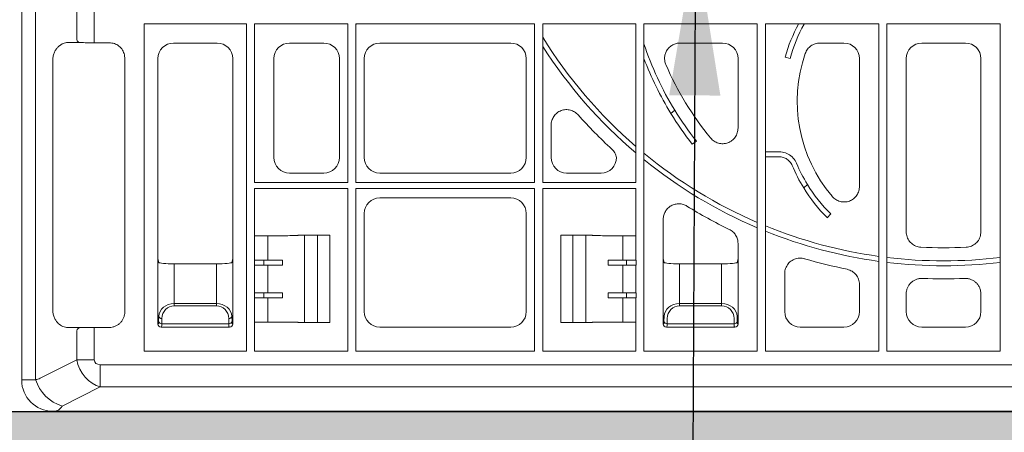
# Model space of a CAD drawing. Units: inches. Extents: x 95 to 119694, y 160 to 11084.
# Drawn here: x 13588 to 13904, y 1917 to 2049 of the extents above; entities that cross this region are included whole.
import ezdxf

# ---------------------------------------------------------------- set-up
doc = ezdxf.new("R2010")
doc.units = ezdxf.units.IN
doc.header["$MEASUREMENT"] = 0
doc.layers.get('0').update_dxf_attribs({"lineweight": 0})
for name, color, linetype, lineweight in [('ACO STORM-BRIXX', 7, 'Continuous', 15), ('Hatch Lines', 7, 'Continuous', 25), ('Hatching', 7, 'Continuous', 0)]:
    doc.layers.add(name, color=color, linetype=linetype, lineweight=lineweight)
doc.styles.add('Text Style 1', font='arial.ttf')
doc.dimstyles.new('Common Dimension Style 1', dxfattribs={"dimtxt": 15.875, "dimasz": 15.875, "dimexe": 15.875, "dimexo": 15.875, "dimgap": 15.875, "dimtad": 0, "dimtih": 1, "dimtoh": 1, "dimdec": 3, "dimzin": 0, "dimdsep": 46, "dimlunit": 4, "dimtxsty": 'Text Style 1', "dimcen": 0, "dimadec": 0, "dimazin": 0, "dimtfac": 1, "dimtdec": 3, "dimtofl": 0, "dimtmove": 0, "dimatfit": 3, "dimfxl": 1, "dimtolj": 1, "dimtzin": 0, "dimarcsym": 0})

# ---------------------------------------------------------------- blocks, each defined once
blk = doc.blocks.new('panel')
at = {"layer": 'ACO STORM-BRIXX'}
for p, q in [((-296, 443.5), (-296, -443.5)), ((-291.55, 443.37), (-291.55, -443.37)), ((-278.34, -333.6), (-278.34, -321.9)), ((-272.69, -321.84), (-272.69, -333.66)), ((-256.7, -329.05), (-256.7, -434.2)), ((-256.7, -329.05), (-223.8, -329.05)), ((-223.8, -329.05), (-223.8, -434.2)), ((-221.2, -329.05), (-221.2, -380)), ((-221.2, -329.05), (-191.3, -329.05)), ((-191.3, -380), (-191.3, -329.05)), ((-188.7, -329.05), (-131.3, -329.05)), ((-188.7, -329.05), (-188.7, -380)), ((-188.54, -329.21), (-188.7, -329.05)), ((-131.3, -380), (-131.3, -329.05)), ((-128.7, -329.05), (-128.7, -380)), ((-128.7, -329.05), (-98.8, -329.05)), ((-98.8, -380), (-98.8, -329.05)), ((-96.2, -329.05), (-59.8, -329.05)), ((-96.2, -329.05), (-96.2, -434.2)), ((-59.8, -434.2), (-59.8, -329.05)), ((-57.2, -329.05), (-20.8, -329.05)), ((-57.2, -329.05), (-57.2, -434.2)), ((-20.8, -434.2), (-20.8, -329.05)), ((-18.2, -329.05), (18.2, -329.05)), ((-18.2, -329.05), (-18.2, -434.2)), ((18.2, -329.05), (18.2, -434.2)), ((-277.41, -335.09), (-281.17, -335.09)), ((-272.69, -333.66), (-272.69, -335.15)), ((-274.82, -335.18), (-274.83, -335.18)), ((-267.88, -335.15), (-272.69, -335.15)), ((-233.23, -335.25), (-247.27, -335.25)), ((-210.02, -335.25), (-198.98, -335.25)), ((-138.98, -335.25), (-181.02, -335.25)), ((-70.98, -335.25), (-84.59, -335.25)), ((-31.98, -335.25), (-39.7, -335.25)), ((7.02, -335.25), (-7.02, -335.25)), ((-286.02, -340.67), (-286.02, -421.08)), ((-262.9, -421.62), (-262.9, -340.13)), ((-252.25, -340.23), (-252.25, -404.5)), ((-228.25, -404.5), (-228.25, -340.23)), ((-215, -372.02), (-215, -340.23)), ((-194, -340.23), (-194, -372.02)), ((-186, -340.23), (-186, -372.02)), ((-134, -372.02), (-134, -340.23)), ((-66, -362.56), (-66, -340.23)), ((-49.26, -340.19), (-50.88, -339.74)), ((-27, -381.25), (-27, -340.23)), ((-12, -340.23), (-12, -395.85)), ((12, -340.23), (12, -395.85)), ((-87.56, -357.84), (-86.31, -356.86)), ((-126, -361.67), (-126, -372.02)), ((-79.36, -366.73), (-80.68, -367.77)), ((-57.11, -370.21), (-52.72, -370.21)), ((-57.11, -371.79), (-52.77, -371.79)), ((-198.98, -377), (-210.02, -377)), ((-181.02, -377), (-138.98, -377)), ((-121.02, -377), (-109.98, -377)), ((-191.3, -380), (-221.2, -380)), ((-218.32, -382), (-221.2, -382)), ((-221.2, -397.13), (-221.2, -382)), ((-209.46, -382), (-218.32, -382)), ((-207.29, -382), (-209.46, -382)), ((-207.26, -382), (-207.29, -382)), ((-207.26, -382), (-191.3, -382)), ((-191.3, -382), (-191.3, -434.2)), ((-131.3, -380), (-188.7, -380)), ((-131.3, -382), (-188.7, -382)), ((-188.7, -382), (-188.7, -434.2)), ((-131.3, -434.2), (-131.3, -382)), ((-98.8, -380), (-128.7, -380)), ((-112.74, -382), (-128.7, -382)), ((-128.7, -382), (-128.7, -434.2)), ((-112.74, -382), (-112.71, -382)), ((-112.71, -382), (-110.54, -382)), ((-110.54, -382), (-101.68, -382)), ((-101.68, -382), (-98.8, -382)), ((-98.8, -397.13), (-98.8, -382)), ((-44.88, -381.79), (-43.74, -380.64)), ((-138.98, -385), (-181.02, -385)), ((-186, -389.98), (-186, -421.52)), ((-134, -421.52), (-134, -389.98)), ((-90, -391.88), (-90, -404.5)), ((-36.2, -390.15), (-37.39, -391.34)), ((-221.22, -397.15), (-221.2, -397.13)), ((-221.22, -397.15), (-221.22, -404.95)), ((-216.98, -397.13), (-216.98, -404.95)), ((-209.46, -397.1), (-207.29, -397.05)), ((-207.29, -397.05), (-207.19, -397)), ((-197.11, -397), (-207.19, -397)), ((-205.16, -397), (-205.16, -425)), ((-201, -397), (-201, -425)), ((-197.11, -397), (-197.11, -425)), ((-122.89, -425), (-122.89, -397)), ((-112.81, -397), (-122.89, -397)), ((-119, -397), (-119, -425)), ((-114.84, -397), (-114.84, -425)), ((-112.71, -397.05), (-112.81, -397)), ((-110.54, -397.1), (-112.71, -397.05)), ((-103.02, -397.15), (-103.02, -404.95)), ((-98.8, -397.13), (-98.78, -397.15)), ((-98.78, -397.15), (-98.78, -404.95)), ((-66, -404.5), (-66, -399.6)), ((-252.25, -404.5), (-252.25, -425.5)), ((-252, -405.73), (-252.25, -404.5)), ((-228.25, -404.5), (-228.5, -405.73)), ((-228.25, -425.5), (-228.25, -404.5)), ((-90, -404.5), (-90, -425.5)), ((-89.75, -405.73), (-90, -404.5)), ((-66, -404.5), (-66.25, -405.73)), ((-66, -425.5), (-66, -404.5)), ((-233.5, -406.16), (-247, -406.16)), ((-247, -406.16), (-247, -418.94)), ((-233.5, -418.94), (-233.5, -406.16)), ((-221.25, -404.97), (-221.22, -404.95)), ((-221.25, -406.53), (-221.25, -404.97)), ((-221.25, -406.53), (-221.22, -406.55)), ((-221.22, -404.95), (-216.98, -404.95)), ((-221.22, -406.55), (-221.22, -415.45)), ((-221.22, -406.55), (-216.98, -406.55)), ((-218.21, -404.95), (-218.21, -406.55)), ((-216.98, -406.55), (-216.98, -415.45)), ((-212.27, -406.56), (-212.27, -404.94)), ((-107.73, -406.56), (-107.73, -404.94)), ((-98.78, -404.95), (-103.02, -404.95)), ((-98.78, -406.55), (-103.02, -406.55)), ((-103.02, -406.55), (-103.02, -415.45)), ((-101.79, -406.55), (-101.79, -404.95)), ((-98.78, -404.95), (-98.75, -404.97)), ((-98.78, -406.55), (-98.75, -406.53)), ((-98.78, -406.55), (-98.78, -415.45)), ((-98.75, -404.97), (-98.75, -406.53)), ((-84.75, -406.16), (-71.25, -406.16)), ((-84.75, -406.16), (-84.75, -418.94)), ((-71.25, -418.94), (-71.25, -406.16)), ((-51, -409.31), (-51, -421.52)), ((-27, -421.52), (-27, -412.79)), ((-221.22, -415.45), (-221.25, -415.47)), ((-221.25, -417.03), (-221.25, -415.47)), ((-221.22, -417.05), (-221.25, -417.03)), ((-216.98, -415.45), (-221.22, -415.45)), ((-221.22, -417.05), (-221.22, -424.85)), ((-216.98, -417.05), (-221.22, -417.05)), ((-218.21, -415.45), (-218.21, -417.05)), ((-216.98, -417.05), (-216.98, -424.87)), ((-212.27, -415.44), (-212.27, -417.06)), ((-107.73, -415.44), (-107.73, -417.06)), ((-103.02, -415.45), (-98.78, -415.45)), ((-103.02, -417.05), (-98.78, -417.05)), ((-103.02, -417.05), (-103.02, -424.87)), ((-101.79, -417.05), (-101.79, -415.45)), ((-98.75, -415.47), (-98.78, -415.45)), ((-98.75, -417.03), (-98.78, -417.05)), ((-98.78, -417.05), (-98.78, -424.85)), ((-98.75, -415.47), (-98.75, -417.03)), ((-12, -415.83), (-12, -421.52)), ((12, -415.83), (12, -421.52)), ((-247, -418.94), (-247, -419.64)), ((-247, -418.94), (-233.5, -418.94)), ((-233.5, -419.64), (-247, -419.64)), ((-233.5, -418.94), (-233.5, -419.64)), ((-84.75, -418.94), (-84.75, -419.64)), ((-84.75, -418.94), (-71.25, -418.94)), ((-71.25, -419.64), (-84.75, -419.64)), ((-71.25, -418.94), (-71.25, -419.64)), ((-252.03, -424.7), (-252, -423.01)), ((-228.5, -423.01), (-228.47, -424.7)), ((-89.78, -424.7), (-89.75, -423.01)), ((-66.25, -423.01), (-66.22, -424.7)), ((-281.17, -426.66), (-277.41, -426.66)), ((-272.69, -426.6), (-267.88, -426.6)), ((-272.69, -428.09), (-272.69, -426.6)), ((-252.25, -425.5), (-252.06, -425.31)), ((-251.06, -426.31), (-251.25, -426.5)), ((-251.25, -426.5), (-229.25, -426.5)), ((-251, -423.71), (-251.03, -425.39)), ((-251.03, -425.39), (-229.47, -425.39)), ((-229.47, -425.39), (-229.5, -423.71)), ((-229.25, -426.5), (-229.44, -426.31)), ((-228.44, -425.31), (-228.25, -425.5)), ((-221.22, -424.85), (-221.2, -424.87)), ((-221.2, -434.2), (-221.2, -424.87)), ((-209.46, -424.9), (-207.29, -424.95)), ((-207.29, -424.95), (-207.19, -425)), ((-197.11, -425), (-207.19, -425)), ((-181.02, -426.5), (-138.98, -426.5)), ((-112.81, -425), (-122.89, -425)), ((-112.71, -424.95), (-112.81, -425)), ((-110.54, -424.9), (-112.71, -424.95)), ((-98.8, -424.87), (-98.78, -424.85)), ((-98.8, -434.2), (-98.8, -424.87)), ((-90, -425.5), (-89.81, -425.31)), ((-88.81, -426.31), (-89, -426.5)), ((-89, -426.5), (-67, -426.5)), ((-88.75, -423.71), (-88.78, -425.39)), ((-88.78, -425.39), (-67.22, -425.39)), ((-67.22, -425.39), (-67.25, -423.71)), ((-67, -426.5), (-67.19, -426.31)), ((-66.19, -425.31), (-66, -425.5)), ((-46.02, -426.5), (-31.98, -426.5)), ((-7.02, -426.5), (7.02, -426.5)), ((-278.34, -437.03), (-278.34, -428.15)), ((-272.69, -428.09), (-272.69, -437.03)), ((-256.7, -434.2), (-223.8, -434.2)), ((-218.32, -434.2), (-221.2, -434.2)), ((-209.46, -434.2), (-218.32, -434.2)), ((-207.29, -434.2), (-209.46, -434.2)), ((-207.26, -434.2), (-207.29, -434.2)), ((-191.3, -434.2), (-207.26, -434.2)), ((-188.7, -434.2), (-131.3, -434.2)), ((-128.7, -434.2), (-112.74, -434.2)), ((-112.71, -434.2), (-110.54, -434.2)), ((-110.54, -434.2), (-101.68, -434.2)), ((-101.68, -434.2), (-98.8, -434.2)), ((-96.2, -434.2), (-59.8, -434.2)), ((-57.2, -434.2), (-20.8, -434.2)), ((-18.2, -434.2), (18.2, -434.2)), ((-290.09, -442.9), (-278.34, -437.03)), ((-278.34, -437.03), (-272.69, -437.03)), ((-270.75, -438.56), (270.75, -438.56)), ((-270.75, -445.71), (-270.75, -438.56)), ((-296, -443.5), (-295.94, -443.44)), ((-293.41, -443.43), (-291.55, -443.37)), ((-270.75, -445.71), (-283.02, -451.84)), ((270.75, -445.71), (-270.75, -445.71)), ((-286, -453.5), (286, -453.5)), ((-284.47, -453.24), (-285.34, -453.5))]:
    blk.add_line(p, q, dxfattribs=at)
for centre, radius, start, end in [((-0.06, -354.22), 52.84, 151.6625, 164.0939), ((0.06, -353.79), 51.16, 151.1997, 164.5927), ((-276.94, -333.76), 1.41, 173.6276, 250.3841), ((0, -254), 151.21, 211.6661, 229.2026), ((0, -254), 152.79, 212.6114, 229.7106), ((0, -304), 101.21, 198.107, 211.4838), ((0, -304), 102.79, 200.6244, 211.5895), ((0, -354), 47, 160.8716, 220.4381), ((0, -304), 97, 203.187, 219.5227), ((-0.27, -303.65), 101.16, 211.7321, 218.5731), ((0, -254), 157, 221.6586, 227.2841), ((0.28, -304.35), 102.84, 211.3413, 218.0734), ((0, -254), 151.21, 230.4916, 246.7047), ((0, -254), 152.79, 230.977, 246.9588), ((0, -354), 52.79, 202.8953, 211.763), ((0, -354), 51.21, 202.8452, 211.3481), ((0.16, -354.16), 52.84, 211.5198, 224.7124), ((-0.16, -353.84), 51.16, 211.5911, 225.2112), ((0, -254), 157, 238.3405, 244.0106), ((0, -254), 151.21, 247.7731, 262.0936), ((0, -254), 152.79, 248.0143, 262.1757), ((0, -254), 147, 267.1671, 272.8329), ((0, -254), 157, 253.4949, 258.6129), ((0, -254), 151.21, 263.0871, 276.9129), ((0, -254), 152.79, 263.1587, 276.8413), ((0, -254), 157, 267.5165, 272.4835), ((-251.12, -422.81), 0.904, 192.9056, 277.5148), ((-229.38, -422.81), 0.904, 262.4851, 347.0953), ((-276.94, -427.99), 1.41, 109.6146, 186.3726), ((-251.15, -424.49), 0.904, 192.9037, 277.5151), ((-229.35, -424.49), 0.904, 262.486, 347.0944), ((-88.9, -424.49), 0.904, 192.9046, 277.5146), ((-67.1, -424.49), 0.904, 262.485, 347.0958), ((-286, -443.5), 10, 180.0005, 269.9995), ((-292.32, -438.43), 5, 278.96, 296.5651), ((-279.15, -439.43), 13, 197.6292, 252.7142)]:
    blk.add_arc(centre, radius, start, end, dxfattribs=at)
for centre, major_axis, ratio, start_param, end_param in [((-247.23, -340.27), (3.56, -3.56), 0.992433, 2.359993, 3.923193), ((-233.27, -340.27), (3.56, 3.56), 0.992433, -0.7816, 0.7816), ((-209.98, -340.27), (3.56, -3.56), 0.992433, 2.359993, 3.923193), ((-199.02, -340.27), (3.56, 3.56), 0.992433, -0.7816, 0.7816), ((-180.98, -340.27), (3.56, -3.56), 0.992433, 2.359993, 3.923193), ((-139.02, -340.27), (3.56, 3.56), 0.992433, -0.7816, 0.7816), ((-71.02, -340.27), (3.56, 3.56), 0.992433, -0.7816, 0.7816), ((-32.02, -340.27), (3.56, 3.56), 0.992433, -0.7816, 0.7816), ((-6.98, -340.27), (3.56, -3.56), 0.992433, 2.359993, 3.923193), ((6.98, -340.27), (3.56, 3.56), 0.992433, -0.7816, 0.7816), ((-209.98, -371.98), (3.56, 3.56), 0.992433, 2.359993, 3.923193), ((-199.02, -371.98), (3.56, -3.56), 0.992433, -0.7816, 0.7816), ((-180.98, -371.98), (3.56, 3.56), 0.992433, 2.359993, 3.923193), ((-139.02, -371.98), (3.56, -3.56), 0.992433, -0.7816, 0.7816), ((-120.98, -371.98), (3.56, 3.56), 0.992433, 2.359993, 3.923193), ((-110.02, -371.98), (3.56, -3.56), 0.992433, -0.7816, 0.7816), ((-180.98, -390.02), (3.56, -3.56), 0.992433, 2.359993, 3.923193), ((-139.02, -390.02), (3.56, 3.56), 0.992433, -0.7816, 0.7816), ((-218.21, -397.12), (3, 0), 0.004363, -3.048229, -1.553188), ((-218.32, -397.1), (9, 0), 0.004363, -1.553188, -0.174533), ((-101.68, -397.1), (9, 0), 0.004363, -2.96706, -1.588404), ((-101.79, -397.12), (3, 0), 0.004363, -1.588404, -0.093363), ((-247, -405.72), (5, 0), 0.087489, -3.124139, -1.570796), ((-233.5, -405.72), (5, 0), 0.087489, -1.570796, -0.017453), ((-216.98, -404.89), (12, 0), 0.004363, -1.570796, -1.167802), ((-216.98, -406.61), (12, 0), 0.004363, 1.167802, 1.570796), ((-103.02, -404.89), (12, 0), 0.004363, -1.973791, -1.570796), ((-103.02, -406.61), (12, 0), 0.004363, 1.570796, 1.973791), ((-84.75, -405.72), (5, 0), 0.087489, -3.124139, -1.570796), ((-71.25, -405.72), (5, 0), 0.087489, -1.570796, -0.017453), ((-216.98, -415.39), (12, 0), 0.004363, -1.570796, -1.167802), ((-216.98, -417.11), (12, 0), 0.004363, 1.167802, 1.570796), ((-103.02, -415.39), (12, 0), 0.004363, -1.973791, -1.570796), ((-103.02, -417.11), (12, 0), 0.004363, 1.570796, 1.973791), ((-247, -423.09), (5, 0), 0.828424, 1.570796, 3.124139), ((-247, -423.78), (0, -4.14), 0.965689, 3.141593, 4.694936), ((-233.5, -423.09), (5, 0), 0.828424, 0.017453, 1.570796), ((-233.5, -423.78), (0, -4.14), 0.965689, 1.58825, 3.141593), ((-84.75, -423.09), (5, 0), 0.828424, 1.570796, 3.124139), ((-84.75, -423.78), (0, -4.14), 0.965689, 3.141593, 4.694936), ((-71.25, -423.09), (5, 0), 0.828424, 0.017453, 1.570796), ((-71.25, -423.78), (0, -4.14), 0.965689, 1.58825, 3.141593), ((-180.98, -421.48), (3.56, 3.56), 0.992433, 2.359993, 3.923193), ((-139.02, -421.48), (3.56, -3.56), 0.992433, -0.7816, 0.7816), ((-45.98, -421.48), (3.56, 3.56), 0.992433, 2.359993, 3.923193), ((-32.02, -421.48), (3.56, -3.56), 0.992433, -0.7816, 0.7816), ((-6.98, -421.48), (3.56, 3.56), 0.992433, 2.359993, 3.923193), ((6.98, -421.48), (3.56, -3.56), 0.992433, -0.7816, 0.7816), ((-251.25, -425.5), (0.707, -0.707), 0.99848, -2.352396, -0.789196), ((-251, -425.25), (1.18, 0.57), 0.73033, 2.803835, 2.807481), ((-252.06, -423.31), (0, -2), 0.017455, 0.017453, 0.802851), ((-251, -425.25), (0.57, 1.18), 0.73033, -2.807481, -2.803835), ((-251.06, -423.31), (0, -3), 0.011637, 0.017453, 0.802851), ((-229.44, -423.31), (0, -3), 0.011637, -0.802851, -0.017453), ((-229.25, -425.5), (0.707, 0.707), 0.99848, -2.352396, -0.789196), ((-229.5, -425.25), (0.57, -1.18), 0.73033, -0.337758, -0.334112), ((-228.44, -423.31), (0, -2), 0.017455, -0.802851, -0.017453), ((-229.5, -425.25), (1.18, -0.57), 0.73033, 0.334112, 0.337758), ((-218.21, -424.88), (3, 0), 0.004363, 1.553188, 3.048229), ((-218.32, -424.9), (9, 0), 0.004363, 0.174533, 1.553188), ((-101.68, -424.9), (9, 0), 0.004363, 1.588404, 2.96706), ((-101.79, -424.88), (3, 0), 0.004363, 0.093363, 1.588404), ((-89, -425.5), (0.707, -0.707), 0.99848, -2.352396, -0.789196), ((-88.75, -425.25), (1.18, 0.57), 0.73033, 2.803835, 2.807481), ((-89.81, -423.31), (0, -2), 0.017455, 0.017453, 0.802851), ((-88.75, -425.25), (0.57, 1.18), 0.73033, -2.807481, -2.803835), ((-88.81, -423.31), (0, -3), 0.011637, 0.017453, 0.802851), ((-67.19, -423.31), (0, -3), 0.011637, -0.802851, -0.017453), ((-67, -425.5), (0.707, 0.707), 0.99848, -2.352396, -0.789196), ((-67.25, -425.25), (0.57, -1.18), 0.73033, -0.337758, -0.334112), ((-66.19, -423.31), (0, -2), 0.017455, -0.802851, -0.017453), ((-67.25, -425.25), (1.18, -0.57), 0.73033, 0.334112, 0.337758), ((-269.86, -436.32), (4.47, -8.94), 0.833333, -1.892547, -0.643501), ((-269.86, -436.32), (2.68, 1.34), 0.666667, 2.819842, 4.068888), ((-280.94, -443.44), (15, 0), 0.001454, 2.552359, 3.137229), ((-285.25, -438.43), (0, -15), 0.333333, 0.156382, 0.463648)]:
    blk.add_ellipse(centre, major_axis=major_axis, ratio=ratio, start_param=start_param, end_param=end_param, dxfattribs=at)
for points, knots in [([(-281.17, -335.09), (-281.71, -335.11), (-282.25, -335.23), (-283.04, -335.57), (-283.29, -335.72), (-283.79, -336.05), (-284.03, -336.24), (-284.49, -336.69), (-284.71, -336.95), (-285.12, -337.53), (-285.31, -337.84), (-285.55, -338.38), (-285.63, -338.56), (-285.76, -338.95), (-285.82, -339.15), (-285.91, -339.56), (-285.95, -339.78), (-286, -340.22), (-286.02, -340.44), (-286.02, -340.67)], [0, 0, 0, 0, 0.25, 0.25, 0.375, 0.375, 0.5, 0.5, 0.625, 0.625, 0.75, 0.75, 0.8125, 0.8125, 0.875, 0.875, 0.9375, 0.9375, 1, 1, 1, 1]), ([(-274.83, -335.18), (-275.11, -335.16), (-276.06, -335.11), (-276.85, -335.1), (-277.41, -335.09)], [0, 0, 0, 0, 0.288229, 1, 1, 1, 1]), ([(-272.69, -335.15), (-273.41, -335.17), (-274.13, -335.18), (-274.82, -335.18), (-274.82, -335.18)], [0, 0, 0, 0, 0.999971, 1, 1, 1, 1]), ([(-262.9, -340.13), (-262.92, -339.76), (-262.98, -338.84), (-263.57, -337.44), (-264.7, -336.17), (-266.2, -335.31), (-267.32, -335.2), (-267.88, -335.15)], [0, 0, 0, 0, 0.141858, 0.355682, 0.56972, 0.784737, 1, 1, 1, 1]), ([(-84.59, -335.25), (-85, -335.25), (-85.41, -335.3), (-86, -335.45), (-86.2, -335.51), (-86.59, -335.66), (-86.96, -335.83), (-87.31, -336.04), (-87.64, -336.28), (-87.8, -336.41), (-88.26, -336.82), (-88.53, -337.13), (-88.87, -337.65), (-88.97, -337.83), (-89.15, -338.2), (-89.23, -338.39), (-89.43, -338.97), (-89.52, -339.38), (-89.57, -339.99), (-89.58, -340.19), (-89.56, -340.6), (-89.54, -340.81), (-89.44, -341.42), (-89.33, -341.81), (-89.16, -342.19)], [0, 0, 0, 0, 0.125, 0.125, 0.1875, 0.1875, 0.25, 0.3125, 0.3125, 0.375, 0.375, 0.5, 0.5, 0.5625, 0.5625, 0.625, 0.625, 0.75, 0.75, 0.8125, 0.8125, 0.875, 0.875, 1, 1, 1, 1]), ([(-39.7, -335.25), (-40.22, -335.25), (-40.72, -335.33), (-41.46, -335.56), (-41.7, -335.66), (-42.16, -335.89), (-42.37, -336.02), (-42.79, -336.32), (-42.99, -336.48), (-43.36, -336.84), (-43.53, -337.03), (-43.84, -337.44), (-43.98, -337.66), (-44.22, -338.12), (-44.32, -338.35), (-44.4, -338.6)], [0, 0, 0, 0, 0.25, 0.25, 0.375, 0.375, 0.5, 0.5, 0.625, 0.625, 0.75, 0.75, 0.875, 0.875, 1, 1, 1, 1]), ([(-117.3, -358.36), (-117.64, -357.98), (-118.02, -357.65), (-118.67, -357.26), (-118.89, -357.14), (-119.35, -356.94), (-119.59, -356.86), (-120.08, -356.73), (-120.33, -356.69), (-120.83, -356.64), (-121.08, -356.63), (-121.58, -356.66), (-121.84, -356.69), (-122.33, -356.79), (-122.57, -356.86), (-123.28, -357.13), (-123.73, -357.39), (-124.31, -357.86), (-124.5, -358.03), (-124.84, -358.4), (-125, -358.6), (-125.28, -359.02), (-125.4, -359.24), (-125.62, -359.69), (-125.71, -359.93), (-125.85, -360.42), (-125.91, -360.66), (-125.98, -361.16), (-126, -361.41), (-126, -361.67)], [0, 0, 0, 0, 0.125, 0.125, 0.1875, 0.1875, 0.25, 0.25, 0.3125, 0.3125, 0.375, 0.375, 0.4375, 0.4375, 0.5, 0.5, 0.625, 0.625, 0.6875, 0.6875, 0.75, 0.75, 0.8125, 0.8125, 0.875, 0.875, 0.9375, 0.9375, 1, 1, 1, 1]), ([(-74.82, -365.73), (-74.49, -366.13), (-74.12, -366.47), (-73.47, -366.9), (-73.25, -367.02), (-72.78, -367.24), (-72.55, -367.33), (-72.05, -367.47), (-71.8, -367.53), (-71.29, -367.59), (-71.04, -367.6), (-70.53, -367.59), (-70.27, -367.56), (-69.76, -367.47), (-69.52, -367.4), (-69.04, -367.23), (-68.8, -367.12), (-68.35, -366.87), (-68.14, -366.73), (-67.53, -366.26), (-67.17, -365.88), (-66.74, -365.25), (-66.62, -365.03), (-66.39, -364.56), (-66.3, -364.32), (-66.15, -363.83), (-66.09, -363.58), (-66.02, -363.08), (-66, -362.82), (-66, -362.56)], [0, 0, 0, 0, 0.125, 0.125, 0.1875, 0.1875, 0.25, 0.25, 0.3125, 0.3125, 0.375, 0.375, 0.4375, 0.4375, 0.5, 0.5, 0.5625, 0.5625, 0.625, 0.625, 0.75, 0.75, 0.8125, 0.8125, 0.875, 0.875, 0.9375, 0.9375, 1, 1, 1, 1]), ([(-105, -372.02), (-105.1, -371.51), (-105.29, -371.02), (-105.67, -370.34), (-105.81, -370.13), (-106.13, -369.72), (-106.31, -369.53), (-106.5, -369.35)], [0, 0, 0, 0, 0.5, 0.5, 0.75, 0.75, 1, 1, 1, 1]), ([(-52.77, -371.79), (-52.33, -371.79), (-51.9, -371.85), (-51.27, -372.04), (-51.06, -372.12), (-50.66, -372.31), (-50.47, -372.41), (-50.11, -372.66), (-49.93, -372.79), (-49.6, -373.09), (-49.45, -373.24), (-49.03, -373.75), (-48.8, -374.13), (-48.63, -374.54)], [0, 0, 0, 0, 0.25, 0.25, 0.375, 0.375, 0.5, 0.5, 0.625, 0.625, 0.75, 0.75, 1, 1, 1, 1]), ([(-47.2, -373.88), (-47.52, -373.29), (-48.16, -372.09), (-49.81, -370.85), (-51.41, -370.28), (-52.4, -370.23), (-52.72, -370.21)], [0, 0, 0, 0, 0.287695, 0.575391, 0.863084, 1, 1, 1, 1]), ([(-35.77, -384.49), (-35.44, -384.88), (-35.06, -385.21), (-34.41, -385.62), (-34.19, -385.75), (-33.73, -385.95), (-33.49, -386.04), (-33, -386.18), (-32.74, -386.23), (-32.24, -386.29), (-31.99, -386.3), (-31.48, -386.28), (-31.22, -386.25), (-30.72, -386.15), (-30.48, -386.08), (-29.77, -385.82), (-29.31, -385.56), (-28.71, -385.09), (-28.53, -384.92), (-28.18, -384.55), (-28.02, -384.35), (-27.73, -383.93), (-27.61, -383.71), (-27.39, -383.25), (-27.3, -383), (-27.15, -382.52), (-27.09, -382.27), (-27.02, -381.77), (-27, -381.51), (-27, -381.25)], [0, 0, 0, 0, 0.125, 0.125, 0.1875, 0.1875, 0.25, 0.25, 0.3125, 0.3125, 0.375, 0.375, 0.4375, 0.4375, 0.5, 0.5, 0.625, 0.625, 0.6875, 0.6875, 0.75, 0.75, 0.8125, 0.8125, 0.875, 0.875, 0.9375, 0.9375, 1, 1, 1, 1]), ([(-82.4, -387.64), (-82.78, -387.4), (-83.19, -387.22), (-83.82, -387.03), (-84.04, -386.98), (-84.47, -386.91), (-84.69, -386.89), (-85.35, -386.87), (-85.8, -386.92), (-86.44, -387.08), (-86.65, -387.14), (-87.06, -387.3), (-87.26, -387.4), (-87.84, -387.72), (-88.19, -387.99), (-88.67, -388.45), (-88.82, -388.62), (-89.09, -388.97), (-89.21, -389.15), (-89.43, -389.53), (-89.53, -389.73), (-89.7, -390.14), (-89.77, -390.35), (-89.94, -390.99), (-90, -391.43), (-90, -391.88)], [0, 0, 0, 0, 0.125, 0.125, 0.1875, 0.1875, 0.25, 0.25, 0.375, 0.375, 0.4375, 0.4375, 0.5, 0.5, 0.625, 0.625, 0.6875, 0.6875, 0.75, 0.75, 0.8125, 0.8125, 0.875, 0.875, 1, 1, 1, 1]), ([(-66, -399.6), (-66, -399.13), (-66.06, -398.68), (-66.26, -398.01), (-66.34, -397.79), (-66.52, -397.36), (-66.63, -397.16), (-66.88, -396.77), (-67.01, -396.58), (-67.31, -396.22), (-67.47, -396.05), (-67.82, -395.75), (-68, -395.6), (-68.38, -395.34), (-68.59, -395.23), (-68.8, -395.12)], [0, 0, 0, 0, 0.25, 0.25, 0.375, 0.375, 0.5, 0.5, 0.625, 0.625, 0.75, 0.75, 0.875, 0.875, 1, 1, 1, 1]), ([(-12, -395.85), (-11.95, -396.41), (-11.84, -397.53), (-10.98, -399.02), (-9.71, -400.15), (-8.39, -400.71), (-7.55, -400.79), (-7.27, -400.82)], [0, 0, 0, 0, 0.222002, 0.444046, 0.665247, 0.886152, 1, 1, 1, 1]), ([(12, -395.85), (11.95, -396.41), (11.84, -397.53), (10.98, -399.02), (9.71, -400.15), (8.39, -400.71), (7.55, -400.79), (7.27, -400.82)], [0, 0, 0, 0, 0.222002, 0.444046, 0.665247, 0.886152, 1, 1, 1, 1]), ([(-44.6, -404.53), (-45.16, -404.42), (-46.27, -404.21), (-47.95, -404.61), (-49.4, -405.5), (-50.45, -406.83), (-50.94, -408.17), (-50.99, -409.02), (-51, -409.31)], [0, 0, 0, 0, 0.182284, 0.364623, 0.545697, 0.725836, 0.906252, 1, 1, 1, 1]), ([(-27, -412.79), (-27.05, -412.23), (-27.16, -411.11), (-28.02, -409.63), (-29.31, -408.44), (-30.42, -408.09), (-31, -407.91)], [0, 0, 0, 0, 0.246124, 0.492283, 0.737743, 1, 1, 1, 1]), ([(-6.8, -410.85), (-7.14, -410.84), (-7.47, -410.86), (-7.97, -410.94), (-8.13, -410.97), (-8.46, -411.06), (-8.62, -411.11), (-9.09, -411.28), (-9.39, -411.43), (-9.96, -411.79), (-10.22, -412), (-10.71, -412.46), (-10.92, -412.71), (-11.31, -413.27), (-11.47, -413.56), (-11.73, -414.17), (-11.83, -414.5), (-11.97, -415.16), (-12, -415.49), (-12, -415.83)], [0, 0, 0, 0, 0.125, 0.125, 0.1875, 0.1875, 0.25, 0.25, 0.375, 0.375, 0.5, 0.5, 0.625, 0.625, 0.75, 0.75, 0.875, 0.875, 1, 1, 1, 1]), ([(6.8, -410.85), (7.14, -410.84), (7.47, -410.86), (7.97, -410.94), (8.13, -410.97), (8.46, -411.06), (8.62, -411.11), (9.09, -411.28), (9.39, -411.43), (9.96, -411.79), (10.22, -412), (10.71, -412.46), (10.92, -412.71), (11.31, -413.27), (11.47, -413.56), (11.73, -414.17), (11.83, -414.5), (11.97, -415.16), (12, -415.49), (12, -415.83)], [0, 0, 0, 0, 0.125, 0.125, 0.1875, 0.1875, 0.25, 0.25, 0.375, 0.375, 0.5, 0.5, 0.625, 0.625, 0.75, 0.75, 0.875, 0.875, 1, 1, 1, 1]), ([(-286.02, -421.08), (-286.02, -421.53), (-285.96, -421.97), (-285.82, -422.59), (-285.76, -422.8), (-285.63, -423.18), (-285.56, -423.37), (-285.4, -423.72), (-285.31, -423.89), (-285.12, -424.21), (-285.02, -424.36), (-284.72, -424.79), (-284.5, -425.05), (-283.8, -425.73), (-283.3, -426.06), (-282.52, -426.41), (-282.25, -426.49), (-281.71, -426.62), (-281.44, -426.65), (-281.17, -426.66)], [0, 0, 0, 0, 0.125, 0.125, 0.1875, 0.1875, 0.25, 0.25, 0.3125, 0.3125, 0.375, 0.375, 0.5, 0.5, 0.75, 0.75, 0.875, 0.875, 1, 1, 1, 1]), ([(-267.88, -426.6), (-267.55, -426.6), (-267.23, -426.57), (-266.58, -426.44), (-266.27, -426.35), (-265.67, -426.1), (-265.38, -425.95), (-264.83, -425.58), (-264.58, -425.38), (-264.12, -424.92), (-263.91, -424.66), (-263.55, -424.12), (-263.4, -423.83), (-263.21, -423.38), (-263.16, -423.22), (-263.06, -422.91), (-263.02, -422.75), (-262.93, -422.27), (-262.9, -421.95), (-262.9, -421.62)], [0, 0, 0, 0, 0.125, 0.125, 0.25, 0.25, 0.375, 0.375, 0.5, 0.5, 0.625, 0.625, 0.75, 0.75, 0.8125, 0.8125, 0.875, 0.875, 1, 1, 1, 1]), ([(-277.41, -426.66), (-276.85, -426.65), (-276.06, -426.64), (-275.11, -426.59), (-274.83, -426.57)], [0, 0, 0, 0, 0.711771, 1, 1, 1, 1]), ([(-274.82, -426.57), (-274.82, -426.57), (-274.13, -426.57), (-273.41, -426.58), (-272.69, -426.6)], [0, 0, 0, 0, 0.000029, 1, 1, 1, 1])]:
    blk.add_open_spline(points, degree=3, knots=knots, dxfattribs=at)
blk.add_open_spline([(-274.83, -426.57), (-274.83, -426.57), (-274.82, -426.57), (-274.82, -426.57)], degree=3, dxfattribs=at)

msp = doc.modelspace()

# ---------------------------------------------------------------- hatches: boundary and pattern name
at = {"layer": 'Hatching'}
h = msp.add_hatch(dxfattribs=at)
h.set_pattern_fill('GRAVEL', color=256, scale=140)
h.set_pattern_definition([(228.01279, (-19.34, 140), (-1120, -1260), [18.835, -1864.6723]), (184.96974, (-31.9397, 126), (1680, 140), [32.3215, -3199.8295]), (132.510447, (-64.14, 123.2), (1400, -1540), [22.7903, -2256.2446]), (267.27369, (-118.74, 88.2), (140, 2800), [29.4333, -2913.8981]), (292.833654, (-120.14, 58.8), (-700, 1680), [28.8617, -2857.3122]), (357.27369, (-108.94, 32.2), (-2800, 140), [29.4333, -2913.8981]), (37.69424, (-79.5397, 30.8), (-1820, -1400), [38.9241, -3853.4788]), (72.255328, (-48.7397, 54.6), (980, 3080), [36.7483, -3638.085]), (121.429566, (-37.54, 89.6), (-1120, 1820), [29.533, -2923.7702]), (175.23636, (-52.94, 114.8), (1540, -140), [33.7165, -1652.1068]), (222.397438, (-86.5397, 117.6), (-1680, -1540), [43.6027, -4316.6725]), (138.814075, (19.86, 86.8), (-980, 840), [14.8821, -1473.3383]), (171.469234, (8.66, 96.6), (1820, -280), [28.3132, -2803.0116]), (225, (-19.34, 100.8), (-2e-14, -140), [19.7989, -178.191]), (203.19859, (-29.14, 117.6), (700, 280), [10.6621, -1055.5461]), (291.80141, (-38.94, 113.4), (-140, 420), [15.0784, -738.8447]), (30.96376, (-33.34, 99.4), (420, 280), [24.4901, -791.8432]), (161.56505, (-12.34, 112), (280, -140), [17.7087, -425.0101]), (16.38954, (-120.14, 113.4), (1400, 420), [24.808, -2455.9983]), (70.346176, (-96.34, 120.4), (-560, -1540), [20.8125, -2060.4371]), (293.19859, (-12.34, 140), (-280, 700), [21.3241, -1044.8841]), (343.61046, (-3.94, 120.4), (-1400, 420), [24.808, -2455.9983]), (339.44395, (-120.14, 26.6), (-700, 280), [23.9232, -1172.2373]), (294.77514, (-97.74, 18.2), (-700, 1540), [20.0449, -1984.45]), (66.80141, (-10.94, 0), (280, 700), [21.3241, -1044.8841]), (17.354025, (-2.54, 19.6), (-1820, -560), [23.4683, -2323.3593]), (69.44395, (-79.54, 0), (-280, -700), [11.9616, -1184.1989]), (101.30993, (-19.34, 0), (-140, 560), [7.1386, -706.7241]), (165.96376, (-20.74, 7), (420, -140), [28.8617, -548.3731]), (186.009006, (-48.74, 14), (1400, 140), [26.747, -2647.9492]), (303.69007, (-33.34, 86.8), (-140, 280), [20.1911, -484.5861]), (353.157227, (-22.1397, 70), (2380, -280), [35.2512, -3489.8588]), (60.9454, (12.86, 65.8), (-560, -980), [14.4138, -1426.9744]), (90, (19.86, 78.4), (-140, 140), [8.4, -131.6]), (120.25644, (-51.54, 18.2), (560, -980), [19.4494, -1925.4928]), (48.01279, (-61.34, 35), (1120, 1260), [37.6701, -1845.8373]), (0, (-36.14, 63), (140, 140), [36.4, -103.6]), (325.304846, (0.26, 63), (1400, -980), [22.136, -2191.4584]), (254.0546, (18.46, 50.4), (-140, -560), [20.3843, -998.8311]), (207.645975, (12.8603, 30.8), (-2660, -1400), [33.1891, -3285.7264]), (175.42608, (-16.5397, 15.4), (-1820, 140), [35.1119, -3476.0703])])
h.paths.add_polyline_path([(18707.04939, 1979.00017), (18600.70897, 1979.00017), (18600.70897, 1964.00295), (18424.16132, 1963.92432), (18424.0578, 1922.33774), (12346.95197, 1923.29414), (12347.24419, 2237.4609), (12347.24419, 2558.22157), (12170.77938, 2558.5097), (12170.77938, 2573.5221), (12063.65065, 2573.50442), (12061.33742, 1763.30087), (18707.04939, 1763.30087)])

# ---------------------------------------------------------------- linework, layer by layer
at = {"layer": 'Hatch Lines'}
msp.add_lwpolyline([(18707.04939, 1979.00017), (18600.70897, 1979.00017), (18600.70897, 1964.00295), (18424.16132, 1963.92432), (18424.0578, 1922.33774), (12346.95197, 1923.29414), (12347.24419, 2237.4609), (12347.24419, 2237.4609), (12347.24419, 2558.22157), (12170.77938, 2558.5097), (12170.77938, 2573.5221), (12063.65065, 2573.50442), (12061.33742, 1763.30087), (18707.04939, 1763.30087), (18707.04939, 1979.00017)], dxfattribs=at)

# ---------------------------------------------------------------- block references
at = {"layer": 'ACO STORM-BRIXX'}
msp.add_blockref('panel', (13884.43356, 2376.79415), dxfattribs=at)

# ---------------------------------------------------------------- leaders
at = {"linetype": 'Continuous', "lineweight": 0, "annotation_type": 0, "has_hookline": 1, "hookline_direction": 1, "text_width": 2392.06489}
msp.add_leader([(13804.82306, 2074.71892), (13799.62426, 1107.14777), (13749.62426, 1107.14777)], dimstyle='Common Dimension Style 1', override={"dimtxt": 92.307692, "dimasz": 50, "dimpost": ''}, dxfattribs=at)

doc.saveas('drawing.dxf')
